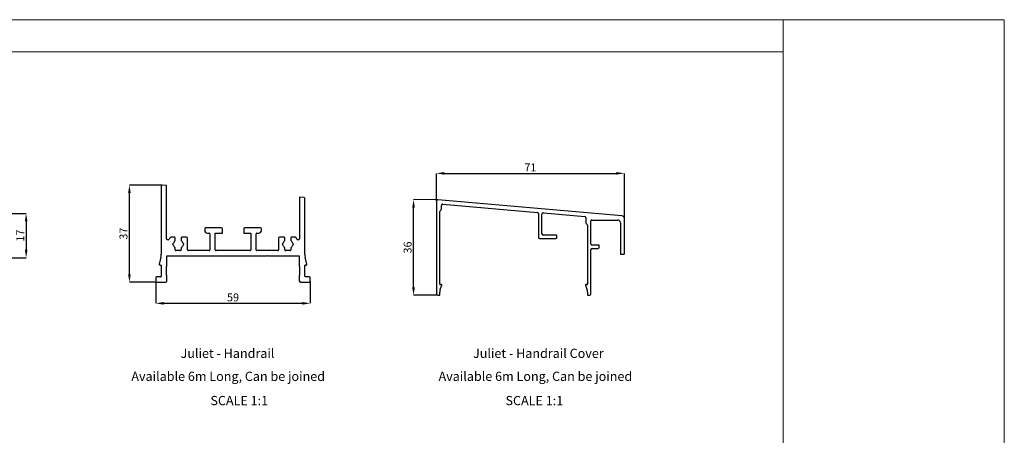
# Model space of a CAD drawing. Units: millimetres. Extents: x 502 to 1331, y 377 to 959.
# Drawn here: x 957 to 1331, y 801 to 959 of the extents above; entities that cross this region are included whole.
import ezdxf

# ---------------------------------------------------------------- set-up
doc = ezdxf.new("R2010")
doc.units = ezdxf.units.MM
doc.header["$PDSIZE"] = -1
doc.layers.add('FORMAT', color=7, linetype='Continuous')
doc.styles.add('SLDTEXTSTYLE0', font='TXT', dxfattribs={"width": 0.75})
doc.dimstyles.new('SLDDIMSTYLE0', dxfattribs={"dimtxt": 3, "dimasz": 3, "dimexe": 0, "dimexo": 0.0625, "dimgap": 0.75, "dimtad": 1, "dimdec": 0, "dimrnd": 1e-09, "dimzin": 12, "dimdsep": 46, "dimtxsty": 'SLDTEXTSTYLE0', "dimsah": 1, "dimcen": 0.09, "dimadec": 0, "dimazin": 3, "dimtfac": 1, "dimtofl": 0, "dimtmove": 0, "dimatfit": 3, "dimfxl": 1, "dimfrac": 2, "dimtolj": 1, "dimtzin": 12, "dimarcsym": 0})

# ---------------------------------------------------------------- blocks, each defined once
blk = doc.blocks.new('*D46')
at = {"layer": 'Defpoints', "color": 0, "transparency": 16777216}
for p in [(949.39, 885.73), (949.39, 868.93), (959.39, 868.93)]:
    blk.add_point(p, dxfattribs=at)
at = {"layer": 'FORMAT', "color": 0, "lineweight": -2, "transparency": 16777216}
for p, q in [((949.45, 885.73), (959.39, 885.73)), ((959.39, 882.73), (959.39, 871.93)), ((949.45, 868.93), (959.39, 868.93))]:
    blk.add_line(p, q, dxfattribs=at)
at = {"layer": 'FORMAT', "color": 0, "transparency": 16777216}
for points in [[(958.89, 882.73), (959.89, 882.73), (959.39, 885.73)], [(958.89, 871.93), (959.89, 871.93), (959.39, 868.93)]]:
    blk.add_solid(points, dxfattribs=at)
at = {"layer": 'FORMAT', "color": 0, "transparency": 16777216, "insert": (955.64, 877.33), "char_height": 3, "attachment_point": 2, "rotation": 90, "style": 'SLDTEXTSTYLE0'}
blk.add_mtext('\\A1;17', dxfattribs=at)
blk = doc.blocks.new('*D49')
at = {"layer": 'Defpoints', "color": 0, "transparency": 16777216}
for p in [(1186.47, 900.98), (1115.11, 890.48), (1186.47, 883.86)]:
    blk.add_point(p, dxfattribs=at)
at = {"layer": 'FORMAT', "color": 0, "lineweight": -2, "transparency": 16777216}
for p, q in [((1115.11, 890.54), (1115.11, 900.98)), ((1118.11, 900.98), (1183.47, 900.98)), ((1186.47, 883.93), (1186.47, 900.98))]:
    blk.add_line(p, q, dxfattribs=at)
at = {"layer": 'FORMAT', "color": 0, "transparency": 16777216}
for points in [[(1118.11, 901.48), (1118.11, 900.48), (1115.11, 900.98)], [(1183.47, 901.48), (1183.47, 900.48), (1186.47, 900.98)]]:
    blk.add_solid(points, dxfattribs=at)
at = {"layer": 'FORMAT', "color": 0, "transparency": 16777216, "insert": (1150.79, 904.73), "char_height": 3, "attachment_point": 2, "style": 'SLDTEXTSTYLE0'}
blk.add_mtext('\\A1;71', dxfattribs=at)
blk = doc.blocks.new('*D50')
at = {"layer": 'Defpoints', "color": 0, "transparency": 16777216}
for p in [(1106.45, 890.98), (1115.65, 890.97), (1115.61, 854.63)]:
    blk.add_point(p, dxfattribs=at)
at = {"layer": 'FORMAT', "color": 0, "lineweight": -2, "transparency": 16777216}
for p, q in [((1115.59, 890.97), (1106.45, 890.98)), ((1106.44, 857.63), (1106.45, 887.98)), ((1115.55, 854.63), (1106.44, 854.63))]:
    blk.add_line(p, q, dxfattribs=at)
at = {"layer": 'FORMAT', "color": 0, "transparency": 16777216}
for points in [[(1105.95, 887.98), (1106.95, 887.98), (1106.45, 890.98)], [(1105.94, 857.63), (1106.94, 857.63), (1106.44, 854.63)]]:
    blk.add_solid(points, dxfattribs=at)
at = {"layer": 'FORMAT', "color": 0, "transparency": 16777216, "insert": (1102.69, 872.81), "char_height": 3, "attachment_point": 2, "rotation": 89.983, "style": 'SLDTEXTSTYLE0'}
blk.add_mtext('\\A1;36', dxfattribs=at)
blk = doc.blocks.new('*D51')
at = {"layer": 'Defpoints', "color": 0, "transparency": 16777216}
for p in [(1008.59, 859.93), (1067.25, 859.94), (1067.25, 851.59)]:
    blk.add_point(p, dxfattribs=at)
at = {"layer": 'FORMAT', "color": 0, "lineweight": -2, "transparency": 16777216}
for p, q in [((1008.59, 859.87), (1008.59, 851.59)), ((1067.25, 859.88), (1067.25, 851.59)), ((1011.59, 851.59), (1064.25, 851.59))]:
    blk.add_line(p, q, dxfattribs=at)
at = {"layer": 'FORMAT', "color": 0, "transparency": 16777216}
for points in [[(1011.59, 852.09), (1011.59, 851.09), (1008.59, 851.59)], [(1064.25, 852.09), (1064.25, 851.09), (1067.25, 851.59)]]:
    blk.add_solid(points, dxfattribs=at)
at = {"layer": 'FORMAT', "color": 0, "transparency": 16777216, "insert": (1037.92, 855.34), "char_height": 3, "attachment_point": 2, "style": 'SLDTEXTSTYLE0'}
blk.add_mtext('\\A1;59', dxfattribs=at)
blk = doc.blocks.new('*D52')
at = {"layer": 'Defpoints', "color": 0, "transparency": 16777216}
for p in [(998.59, 896.51), (1010.99, 896.51), (1008.89, 859.63)]:
    blk.add_point(p, dxfattribs=at)
at = {"layer": 'FORMAT', "color": 0, "lineweight": -2, "transparency": 16777216}
for p, q in [((1010.93, 896.51), (998.59, 896.51)), ((998.59, 862.63), (998.59, 893.51)), ((1008.82, 859.63), (998.59, 859.63))]:
    blk.add_line(p, q, dxfattribs=at)
at = {"layer": 'FORMAT', "color": 0, "transparency": 16777216}
for points in [[(998.09, 893.51), (999.09, 893.51), (998.59, 896.51)], [(998.09, 862.63), (999.09, 862.63), (998.59, 859.63)]]:
    blk.add_solid(points, dxfattribs=at)
at = {"layer": 'FORMAT', "color": 0, "transparency": 16777216, "insert": (994.84, 878.07), "char_height": 3, "attachment_point": 2, "rotation": 90, "style": 'SLDTEXTSTYLE0'}
blk.add_mtext('\\A1;37', dxfattribs=at)

msp = doc.modelspace()

# ---------------------------------------------------------------- linework, layer by layer
at = {"color": 7, "linetype": 'Continuous', "lineweight": 18}
for p, q in [((502.261, 959.37), (1330.686, 959.37)), ((1246.69, 411.687), (1246.69, 959.37)), ((1330.686, 959.37), (1330.686, 377.215)), ((1246.69, 947.204), (502.257, 947.204))]:
    msp.add_line(p, q, dxfattribs=at)
at = {"color": 7, "linetype": 'Continuous', "lineweight": 25}
for p, q in [((1010.664, 896.209), (1010.664, 870.25)), ((1012.664, 896.361), (1010.99, 896.508)), ((1012.664, 876.039), (1012.664, 896.361)), ((1063.167, 891.95), (1063.167, 876.038)), ((1064.895, 891.798), (1063.167, 891.95)), ((1065.167, 870.268), (1065.167, 891.537)), ((1115.109, 890.477), (1115.109, 855.129)), ((1185.556, 884.859), (1115.652, 890.975)), ((1116.409, 858.929), (1116.409, 886.478)), ((1116.994, 887.388), (1116.994, 888.806)), ((1117.538, 889.304), (1153.431, 886.164)), ((1155.731, 885.963), (1171.435, 884.589)), ((1153.887, 885.666), (1153.887, 876.529)), ((1155.187, 878.029), (1155.187, 885.465)), ((1171.891, 884.091), (1171.891, 882.144)), ((1173.769, 874.237), (1173.769, 882.937)), ((1174.069, 883.237), (1183.969, 883.237)), ((1184.969, 882.237), (1184.969, 870.537)), ((1186.469, 870.537), (1186.469, 883.863)), ((1027.166, 879.938), (1027.166, 879.238)), ((1033.566, 880.238), (1027.466, 880.238)), ((1033.866, 878.238), (1033.866, 879.938)), ((1041.966, 879.938), (1041.966, 878.238)), ((1048.366, 880.238), (1042.266, 880.238)), ((1048.666, 879.238), (1048.666, 879.938)), ((1172.469, 881.237), (1172.469, 858.929)), ((1013.351, 875.739), (1012.964, 875.739)), ((1015.716, 876.738), (1014.616, 876.738)), ((1016.016, 875.558), (1016.016, 876.438)), ((1018.216, 876.438), (1018.216, 875.558)), ((1020.316, 876.738), (1018.516, 876.738)), ((1020.616, 871.938), (1020.616, 876.438)), ((1028.166, 878.238), (1028.866, 878.238)), ((1029.166, 877.938), (1029.166, 871.938)), ((1031.166, 878.238), (1033.866, 878.238)), ((1031.166, 871.938), (1031.166, 878.238)), ((1041.966, 878.238), (1044.666, 878.238)), ((1044.666, 878.238), (1044.666, 871.938)), ((1046.666, 871.938), (1046.666, 877.938)), ((1046.966, 878.238), (1047.666, 878.238)), ((1055.216, 876.438), (1055.216, 871.938)), ((1057.316, 876.738), (1055.516, 876.738)), ((1057.616, 875.558), (1057.616, 876.438)), ((1059.816, 876.438), (1059.816, 875.558)), ((1061.216, 876.738), (1060.116, 876.738)), ((1062.867, 875.738), (1062.481, 875.738)), ((1154.187, 876.229), (1160.488, 876.229)), ((1160.488, 877.529), (1155.687, 877.529)), ((1160.788, 876.529), (1160.788, 877.229)), ((1015.116, 873.893), (1015.116, 874.183)), ((1015.998, 871.938), (1015.998, 872.627)), ((1017.934, 871.638), (1016.298, 871.638)), ((1018.234, 872.627), (1018.234, 871.938)), ((1019.116, 874.183), (1019.116, 873.893)), ((1028.866, 871.638), (1020.916, 871.638)), ((1044.366, 871.638), (1031.466, 871.638)), ((1054.916, 871.638), (1046.966, 871.638)), ((1056.716, 873.893), (1056.716, 874.183)), ((1057.598, 871.938), (1057.598, 872.627)), ((1059.534, 871.638), (1057.898, 871.638)), ((1059.834, 872.627), (1059.834, 871.938)), ((1060.716, 874.183), (1060.716, 873.893)), ((1173.766, 855.077), (1173.771, 871.937)), ((1176.871, 873.737), (1174.269, 873.737)), ((1174.271, 872.437), (1176.371, 872.437)), ((1176.871, 872.937), (1176.871, 873.737)), ((1010.525, 869.082), (1009.906, 866.501)), ((1012.763, 869.631), (1050.74, 869.631)), ((1012.763, 866.256), (1012.763, 869.631)), ((1050.74, 869.631), (1050.94, 869.731)), ((1050.94, 869.731), (1051.14, 869.631)), ((1051.14, 869.631), (1063.07, 869.631)), ((1063.07, 869.631), (1063.07, 866.262)), ((1065.927, 866.508), (1065.305, 869.1)), ((1185.269, 870.237), (1186.169, 870.237)), ((1010.198, 866.131), (1010.466, 866.131)), ((1010.666, 865.931), (1010.666, 861.931)), ((1012.663, 862.26), (1012.663, 865.631)), ((1063.17, 865.638), (1063.17, 862.267)), ((1065.167, 861.938), (1065.167, 865.938)), ((1065.367, 866.138), (1065.636, 866.138)), ((1008.586, 861.331), (1008.586, 859.931)), ((1010.366, 861.631), (1008.886, 861.631)), ((1008.886, 859.631), (1012.265, 859.631)), ((1012.765, 860.131), (1012.765, 861.631)), ((1063.068, 861.638), (1063.068, 860.138)), ((1063.568, 859.638), (1066.947, 859.638)), ((1066.947, 861.638), (1065.467, 861.638)), ((1067.247, 859.938), (1067.247, 861.338)), ((1116.409, 854.929), (1116.409, 855.892)), ((1116.607, 856.965), (1117.181, 858.465)), ((1116.992, 858.729), (1116.609, 858.729)), ((1171.696, 858.465), (1172.27, 856.965)), ((1172.269, 858.729), (1171.886, 858.729)), ((1172.469, 855.892), (1172.469, 854.929)), ((1115.608, 854.629), (1116.108, 854.629)), ((1172.769, 854.629), (1173.269, 854.629))]:
    msp.add_line(p, q, dxfattribs=at)
for centre, radius, start, end in [((1010.964, 896.209), 0.3, 85, 180), ((1064.869, 891.499), 0.3, 7.15424, 85), ((1115.609, 890.477), 0.5, 85, 180), ((1116.909, 886.478), 0.5, 114.4951, 180), ((1116.494, 887.388), 0.5, 294.4951, 359.99047), ((1117.494, 888.806), 0.5, 85, 179.99047), ((1153.387, 885.666), 0.5, 0, 85), ((1155.687, 885.465), 0.5, 85, 180), ((1171.391, 884.091), 0.5, 359.99421, 85), ((1172.391, 882.144), 0.5, 179.99421, 245.04133), ((1174.069, 882.937), 0.3, 90, 180), ((1183.969, 882.237), 1, 360, 90), ((1185.469, 883.863), 1, 0, 85), ((1027.466, 879.938), 0.3, 90, 180), ((1028.166, 879.238), 1, 180, 270), ((1033.566, 879.938), 0.3, 0, 90), ((1042.266, 879.938), 0.3, 90, 180), ((1047.666, 879.238), 1, 270, 0), ((1048.366, 879.938), 0.3, 0, 90), ((1171.969, 881.237), 0.5, 360, 65.04133), ((1012.964, 876.039), 0.3, 180, 269.98298), ((1013.351, 876.039), 0.3, 269.98298, 346.64061), ((1014.616, 875.738), 1, 89.98298, 166.64061), ((1015.208, 874.637), 0.2, 294.59111, 342.56069), ((1017.116, 874.038), 1.8, 130.5416, 162.56069), ((1015.716, 876.438), 0.3, 0, 90), ((1015.816, 875.558), 0.2, 310.5416, 0), ((1018.516, 876.438), 0.3, 90, 180), ((1018.416, 875.558), 0.2, 180, 229.4584), ((1017.116, 874.038), 1.8, 17.43931, 49.4584), ((1019.024, 874.637), 0.2, 197.43931, 245.40889), ((1020.316, 876.438), 0.3, 0, 90), ((1028.866, 877.938), 0.3, 0, 90), ((1046.966, 877.938), 0.3, 90, 180), ((1055.516, 876.438), 0.3, 90, 180), ((1056.808, 874.637), 0.2, 294.59111, 342.56069), ((1058.716, 874.038), 1.8, 130.5416, 162.56069), ((1057.316, 876.438), 0.3, 0, 90), ((1057.416, 875.558), 0.2, 310.5416, 0), ((1060.116, 876.438), 0.3, 90, 180), ((1060.016, 875.558), 0.2, 180, 229.4584), ((1058.716, 874.038), 1.8, 17.43931, 49.4584), ((1060.624, 874.637), 0.2, 197.43931, 245.40889), ((1061.216, 875.738), 1, 13.34236, 90), ((1062.481, 876.038), 0.3, 193.34236, 270), ((1062.867, 876.038), 0.3, 270, 360), ((1154.187, 876.529), 0.3, 180, 270), ((1155.687, 878.029), 0.5, 180, 270), ((1160.488, 877.229), 0.3, 360, 90), ((1160.488, 876.529), 0.3, 270, 0), ((1015.416, 874.183), 0.3, 114.59111, 180), ((1015.416, 873.893), 0.3, 180, 245.40889), ((1015.208, 873.439), 0.2, 17.43931, 65.40889), ((1017.116, 874.038), 1.8, 197.43931, 231.58883), ((1016.298, 871.938), 0.3, 180, 270), ((1017.934, 871.938), 0.3, 270, 0), ((1017.116, 874.038), 1.8, 308.41117, 342.56069), ((1019.024, 873.439), 0.2, 114.59111, 162.56069), ((1018.816, 874.183), 0.3, 0, 65.40889), ((1018.816, 873.893), 0.3, 294.59111, 0), ((1020.916, 871.938), 0.3, 180, 270), ((1028.866, 871.938), 0.3, 270, 0), ((1031.466, 871.938), 0.3, 180, 270), ((1044.366, 871.938), 0.3, 270, 360), ((1046.966, 871.938), 0.3, 180, 270), ((1054.916, 871.938), 0.3, 270, 0), ((1057.016, 874.183), 0.3, 114.59111, 180), ((1057.016, 873.893), 0.3, 180, 245.40889), ((1056.808, 873.439), 0.2, 17.43931, 65.40889), ((1058.716, 874.038), 1.8, 197.43931, 231.58883), ((1057.898, 871.938), 0.3, 180, 270), ((1059.534, 871.938), 0.3, 270, 0), ((1058.716, 874.038), 1.8, 308.41117, 342.56069), ((1060.624, 873.439), 0.2, 114.59111, 162.56069), ((1060.416, 874.183), 0.3, 0, 65.40889), ((1060.416, 873.893), 0.3, 294.59111, 0), ((1174.269, 874.237), 0.5, 180, 270), ((1174.271, 871.937), 0.5, 90, 180), ((1176.371, 872.937), 0.5, 270, 0), ((1005.664, 870.25), 5, 346.5, 0), ((1070.167, 870.268), 5, 180, 193.5), ((1185.269, 870.537), 0.3, 180, 270), ((1186.169, 870.537), 0.3, 270, 0), ((1010.198, 866.431), 0.3, 166.5, 270), ((1010.466, 865.931), 0.2, 359.99047, 90), ((1013.663, 865.631), 1, 161.80513, 180), ((1011.763, 866.256), 1, 341.80513, 0), ((1064.07, 866.262), 1, 180, 198.19487), ((1062.17, 865.638), 1, 0, 18.19487), ((1065.367, 865.938), 0.2, 90, 180.00953), ((1065.636, 866.438), 0.3, 270, 13.5), ((1008.886, 861.331), 0.3, 90, 180), ((1008.886, 859.931), 0.3, 180, 270), ((1010.366, 861.931), 0.3, 270, 359.99047), ((1012.265, 860.131), 0.5, 270, 0), ((1013.663, 862.26), 1, 180, 198.32862), ((1011.765, 861.631), 1, 0, 18.32862), ((1064.068, 861.638), 1, 161.67138, 180), ((1063.568, 860.138), 0.5, 180, 270), ((1062.17, 862.267), 1, 341.67138, 0), ((1065.467, 861.938), 0.3, 180.00953, 270), ((1066.947, 861.338), 0.3, 0, 90), ((1066.947, 859.938), 0.3, 270, 0), ((1116.609, 858.929), 0.2, 180, 270), ((1119.409, 855.892), 3, 159.04703, 180), ((1116.992, 858.529), 0.2, 341.40859, 90), ((1171.886, 858.529), 0.2, 90, 198.59141), ((1172.269, 858.929), 0.2, 270, 0), ((1169.469, 855.892), 3, 0, 20.95297), ((1115.609, 855.129), 0.5, 180, 269.98298), ((1116.109, 854.929), 0.3, 269.98298, 0), ((1172.769, 854.929), 0.3, 180, 270.01702), ((1173.269, 855.129), 0.5, 270.01702, 354.05759)]:
    msp.add_arc(centre, radius, start, end, dxfattribs=at)

# ---------------------------------------------------------------- texts
at = {"layer": 'FORMAT', "char_height": 3.5, "style": 'SLDTEXTSTYLE0'}
for s, insert, attachment_point in [('Juliet - Handrail ', (1018.019, 834.347), 1), ('Juliet - Handrail Cover', (1129.009, 834.347), 1), ('Available 6m Long, Can be joined', (999.324, 825.608), 1), ('Available 6m Long, Can be joined', (1115.93, 825.608), 1), ('SCALE 1:1', (1040.283, 816.392), 2), ('SCALE 1:1', (1152.296, 816.392), 2)]:
    msp.add_mtext(s, dxfattribs=dict(at, insert=insert, attachment_point=attachment_point))

# ---------------------------------------------------------------- dimensions: what is measured, and where the dimension line sits
at = {"layer": 'FORMAT'}
for base, p1, p2, picture, middle in [((1186.469, 900.977), (1115.109, 890.477), (1186.469, 883.863), '*D49', (1150.789, 900.977)), ((1067.247, 851.589), (1008.586, 859.931), (1067.247, 859.938), '*D51', (1037.917, 851.589))]:
    dim = msp.add_linear_dim(base=base, p1=p1, p2=p2, dimstyle='SLDDIMSTYLE0', dxfattribs=at)
    dim.commit()
    dim.dimension.update_dxf_attribs({"geometry": picture, "text_midpoint": middle, "dimtype": 160})
for base, p1, p2, angle, picture, middle in [((998.586, 896.508), (1008.886, 859.631), (1010.99, 896.508), 90, '*D52', (998.586, 878.07)), ((1106.45, 890.978), (1115.608, 854.629), (1115.652, 890.975), 89.98298, '*D50', (1106.444, 872.805)), ((959.386, 868.927), (949.386, 885.727), (949.386, 868.927), 90, '*D46', (959.386, 877.327))]:
    dim = msp.add_linear_dim(base=base, p1=p1, p2=p2, angle=angle, dimstyle='SLDDIMSTYLE0', dxfattribs=at)
    dim.commit()
    dim.dimension.update_dxf_attribs({"geometry": picture, "text_midpoint": middle, "dimtype": 160})

doc.saveas('drawing.dxf')
